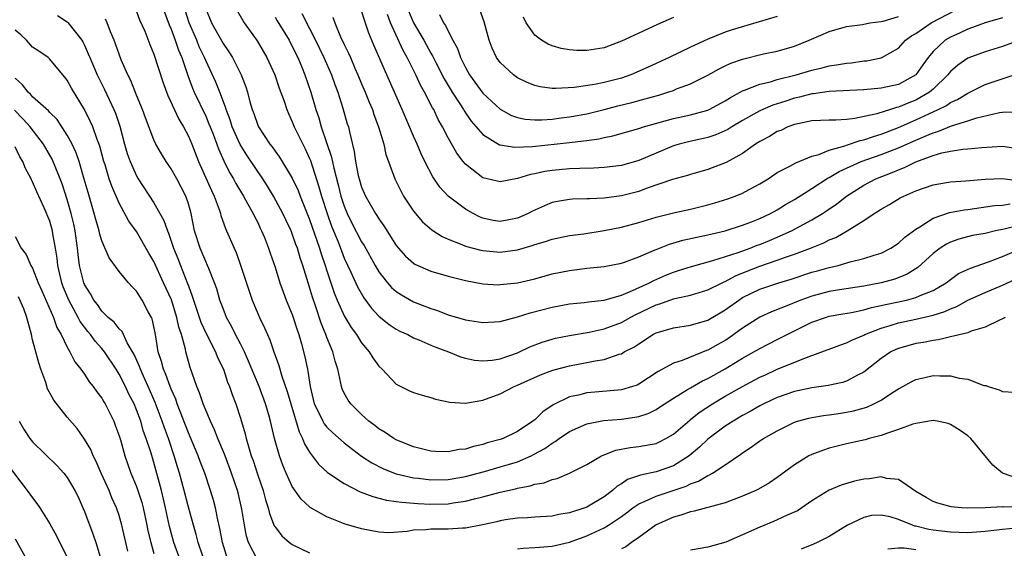
# Model space of a CAD drawing. Units: inches. Extents: x 2625000 to 2628000, y 1518000 to 1520980.
# Drawn here: x 2626226 to 2626339, y 1518464 to 1518525 of the extents above; entities that cross this region are included whole.
import ezdxf

# ---------------------------------------------------------------- set-up
doc = ezdxf.new("R2010")
doc.units = ezdxf.units.IN
doc.header["$MEASUREMENT"] = 0
doc.layers.add('LD26251518_2ft', color=132, linetype='Continuous')

msp = doc.modelspace()

# ---------------------------------------------------------------- linework, layer by layer
at = {"layer": 'LD26251518_2ft'}
for points, elevation in [([(2626341, 1518501.65), (2626339.19, 1518501.19), (2626338.22, 1518501), (2626337, 1518500.69), (2626335.56, 1518500.44), (2626333.97, 1518500.03), (2626333, 1518499.7), (2626332.53, 1518499.47), (2626331.81, 1518499), (2626331, 1518498.39), (2626329.23, 1518496.77), (2626328.02, 1518495.98), (2626326.58, 1518495.42), (2626325, 1518494.97), (2626323, 1518494.59), (2626320.17, 1518494.17), (2626319, 1518493.97), (2626317, 1518493.46), (2626315.72, 1518493), (2626315.21, 1518492.79), (2626314.48, 1518492.48), (2626312.35, 1518491.65), (2626310.98, 1518491.02), (2626309, 1518489.74), (2626307.99, 1518489), (2626307.4, 1518488.6), (2626307, 1518488.34), (2626306.14, 1518487.86), (2626305, 1518487.21), (2626304.84, 1518487.16), (2626302.01, 1518486.01), (2626301, 1518485.7), (2626299.25, 1518484.75), (2626297, 1518483.27), (2626296.82, 1518483.18), (2626296.3, 1518483), (2626295, 1518482.61), (2626292.39, 1518482.39), (2626291, 1518482.3), (2626290.03, 1518482.03), (2626289, 1518481.81), (2626287.12, 1518480.88), (2626285.92, 1518480.08), (2626285, 1518479.18), (2626284.77, 1518479), (2626283, 1518477.83), (2626281.33, 1518477), (2626281, 1518476.88), (2626279.51, 1518476.49), (2626279, 1518476.31), (2626277.92, 1518476.08), (2626277, 1518475.79), (2626276.28, 1518475.72), (2626275, 1518475.47), (2626273.52, 1518475.52), (2626273, 1518475.56), (2626271, 1518476.06), (2626269, 1518476.85), (2626268.73, 1518477), (2626267.71, 1518477.71), (2626267, 1518478.11), (2626266.51, 1518478.51), (2626265.85, 1518479), (2626265, 1518479.78), (2626263.74, 1518481), (2626263.44, 1518481.44), (2626263, 1518482.23), (2626262.76, 1518482.76), (2626262.67, 1518483), (2626262.61, 1518483.39), (2626262.25, 1518485), (2626261.93, 1518485.93), (2626261.69, 1518487), (2626261, 1518488.66), (2626260.88, 1518489), (2626260.32, 1518490.32), (2626259.68, 1518492.32), (2626259.33, 1518493.33), (2626259, 1518494.48), (2626258.21, 1518497), (2626257.89, 1518497.89), (2626257.58, 1518499), (2626257.41, 1518499.41), (2626257, 1518500.64), (2626256.85, 1518501), (2626256.25, 1518502.25), (2626255.92, 1518503), (2626254.84, 1518505), (2626254.14, 1518506.14), (2626253.58, 1518507), (2626253.35, 1518507.35), (2626253, 1518507.83), (2626251.74, 1518509.74), (2626250.97, 1518510.97), (2626250.06, 1518513), (2626249.81, 1518513.81), (2626249.36, 1518515), (2626249.29, 1518515.29), (2626248.63, 1518517), (2626248.16, 1518518.16), (2626247, 1518520.65), (2626246.86, 1518521), (2626246.26, 1518522.26), (2626245.96, 1518523), (2626245.07, 1518525), (2626244.23, 1518527.77)], 8030), ([(2626239, 1518526.32), (2626239.37, 1518525.37), (2626239.95, 1518524.05), (2626240.53, 1518522.53), (2626241, 1518521.4), (2626242.08, 1518518.08), (2626242.61, 1518516.61), (2626243.89, 1518513.89), (2626244.44, 1518513), (2626245, 1518511.92), (2626245.39, 1518511), (2626246.16, 1518509), (2626247.65, 1518505.65), (2626247.97, 1518505), (2626248.56, 1518503.44), (2626248.7, 1518503), (2626248.76, 1518502.76), (2626249.27, 1518501.27), (2626249.41, 1518501), (2626250.27, 1518499), (2626250.5, 1518498.5), (2626251.03, 1518497.03), (2626252.01, 1518494.01), (2626252.35, 1518493), (2626253, 1518491.46), (2626253.21, 1518491), (2626253.8, 1518489.8), (2626254.12, 1518489), (2626254.4, 1518488.4), (2626254.85, 1518487), (2626255.44, 1518485.44), (2626255.78, 1518484.22), (2626256.42, 1518482.42), (2626256.81, 1518481), (2626257.78, 1518477.78), (2626258.19, 1518477), (2626258.4, 1518476.4), (2626259, 1518475.42), (2626260.04, 1518474.04), (2626261.08, 1518473.08), (2626263, 1518471.79), (2626264.84, 1518470.84), (2626266.29, 1518470.29), (2626267, 1518470.13), (2626267.89, 1518469.89), (2626269, 1518469.74), (2626269.64, 1518469.64), (2626271.5, 1518469.5), (2626273, 1518469.44), (2626275, 1518469.47), (2626275.57, 1518469.57), (2626277, 1518469.75), (2626278.04, 1518470.04), (2626279, 1518470.27), (2626281, 1518470.81), (2626282.79, 1518471.21), (2626283, 1518471.28), (2626284.47, 1518471.53), (2626285, 1518471.72), (2626286.1, 1518471.9), (2626287, 1518472.27), (2626287.6, 1518472.4), (2626289, 1518473), (2626291, 1518473.99), (2626292.71, 1518475), (2626292.91, 1518475.09), (2626294.35, 1518475.65), (2626296.03, 1518475.97), (2626297, 1518476.07), (2626298.33, 1518476.33), (2626299, 1518476.44), (2626299.39, 1518476.61), (2626300.15, 1518477), (2626301, 1518477.49), (2626302.89, 1518479.11), (2626303, 1518479.19), (2626304, 1518480), (2626305.51, 1518481), (2626307, 1518481.89), (2626309, 1518483.03), (2626311, 1518484.08), (2626311.63, 1518484.37), (2626313, 1518485), (2626316.38, 1518486.38), (2626318.77, 1518487.23), (2626319, 1518487.33), (2626320.21, 1518487.79), (2626321, 1518488.05), (2626321.62, 1518488.38), (2626323, 1518488.94), (2626323.11, 1518489), (2626325, 1518489.74), (2626326.04, 1518490.04), (2626327, 1518490.36), (2626329, 1518490.78), (2626331, 1518491.24), (2626332.34, 1518491.66), (2626333, 1518491.98), (2626333.75, 1518492.25), (2626335, 1518492.97), (2626337, 1518493.86), (2626339, 1518494.7), (2626341.93, 1518496.07)], 8026), ([(2626241.96, 1518527), (2626242.77, 1518524.77), (2626243, 1518524.29), (2626243.48, 1518523), (2626243.85, 1518521.85), (2626244.23, 1518521), (2626244.92, 1518518.92), (2626245.46, 1518517.46), (2626245.66, 1518517), (2626247, 1518514.23), (2626247.37, 1518513.37), (2626247.51, 1518513), (2626247.85, 1518512.15), (2626248.28, 1518511), (2626248.46, 1518510.46), (2626249.09, 1518509.09), (2626249.74, 1518507.74), (2626250.2, 1518507), (2626250.47, 1518506.47), (2626251.36, 1518505), (2626251.84, 1518504.16), (2626252.47, 1518503), (2626252.63, 1518502.63), (2626253, 1518501.94), (2626253.3, 1518501.3), (2626253.45, 1518501), (2626253.77, 1518500.23), (2626254.25, 1518499), (2626254.43, 1518498.43), (2626255, 1518496.78), (2626255.55, 1518495), (2626255.93, 1518493.93), (2626256.3, 1518493), (2626257, 1518491.32), (2626257.11, 1518491), (2626257.55, 1518489.55), (2626257.74, 1518489), (2626258.04, 1518487.96), (2626258.45, 1518486.45), (2626258.74, 1518485), (2626258.8, 1518484.8), (2626259.05, 1518483), (2626259.53, 1518481), (2626260.11, 1518479.89), (2626260.52, 1518479), (2626260.69, 1518478.69), (2626261, 1518478.33), (2626261.67, 1518477.67), (2626263, 1518476.51), (2626264.98, 1518474.98), (2626266.18, 1518474.18), (2626267.51, 1518473.51), (2626269, 1518472.94), (2626271, 1518472.48), (2626271.58, 1518472.42), (2626273, 1518472.24), (2626275, 1518472.26), (2626277, 1518472.6), (2626279.19, 1518473.19), (2626281, 1518473.72), (2626282.06, 1518474.06), (2626283, 1518474.33), (2626284.58, 1518475), (2626284.86, 1518475.14), (2626286.16, 1518475.84), (2626287, 1518476.47), (2626287.35, 1518476.65), (2626287.81, 1518477), (2626289, 1518477.81), (2626291, 1518478.69), (2626292.93, 1518479.07), (2626295, 1518479.25), (2626296.54, 1518479.46), (2626297, 1518479.56), (2626298.1, 1518479.9), (2626299, 1518480.37), (2626299.39, 1518480.61), (2626301, 1518481.68), (2626302.65, 1518482.65), (2626303, 1518482.87), (2626304.35, 1518483.65), (2626305, 1518483.94), (2626307, 1518485.07), (2626309, 1518486.27), (2626310.3, 1518487), (2626311, 1518487.42), (2626313, 1518488.44), (2626317, 1518490.43), (2626318.56, 1518491), (2626319, 1518491.13), (2626320.58, 1518491.42), (2626321.57, 1518491.57), (2626323, 1518491.86), (2626323.88, 1518492.12), (2626325, 1518492.36), (2626325.51, 1518492.49), (2626327.91, 1518493), (2626329, 1518493.28), (2626329.51, 1518493.51), (2626331, 1518494.09), (2626332.52, 1518495), (2626333, 1518495.38), (2626333.94, 1518496.06), (2626335.31, 1518496.69), (2626337.4, 1518497.4), (2626339, 1518498.02), (2626341.24, 1518499)], 8028), ([(2626247, 1518526.64), (2626247.65, 1518525), (2626249, 1518522.63), (2626249.67, 1518521.68), (2626250.08, 1518521), (2626251.08, 1518519), (2626251.64, 1518517.64), (2626251.83, 1518517), (2626252.11, 1518515.89), (2626252.37, 1518515), (2626252.54, 1518514.54), (2626253, 1518513.19), (2626253.08, 1518513), (2626254.42, 1518511), (2626254.68, 1518510.68), (2626255, 1518510.21), (2626255.52, 1518509.52), (2626257, 1518507.09), (2626257.67, 1518505.67), (2626257.92, 1518505), (2626259, 1518502.32), (2626260.14, 1518499), (2626260.34, 1518498.34), (2626260.8, 1518497), (2626261, 1518496.37), (2626261.85, 1518493.85), (2626262.19, 1518493), (2626263, 1518491.17), (2626263.81, 1518489.81), (2626264.4, 1518489), (2626265, 1518488.05), (2626265.89, 1518487), (2626266.31, 1518486.31), (2626267, 1518485.38), (2626267.39, 1518485), (2626269, 1518483.28), (2626269.52, 1518483), (2626270.52, 1518482.52), (2626271, 1518482.32), (2626272, 1518482), (2626273, 1518481.73), (2626273.55, 1518481.55), (2626275.19, 1518481.19), (2626277, 1518481.1), (2626279, 1518481.45), (2626281, 1518482.17), (2626282.61, 1518483), (2626283, 1518483.15), (2626285.65, 1518484.35), (2626287.09, 1518484.91), (2626289, 1518485.41), (2626291, 1518485.78), (2626291.99, 1518485.99), (2626293, 1518486.13), (2626294.74, 1518486.74), (2626295, 1518486.8), (2626295.34, 1518487), (2626296.44, 1518487.56), (2626297, 1518487.96), (2626297.65, 1518488.35), (2626298.62, 1518489), (2626299, 1518489.2), (2626301, 1518489.78), (2626303, 1518490.08), (2626305, 1518490.67), (2626307, 1518491.85), (2626308.55, 1518493), (2626309, 1518493.29), (2626311, 1518494.26), (2626313.19, 1518495), (2626314.59, 1518495.41), (2626317, 1518496.2), (2626317.64, 1518496.36), (2626319, 1518496.76), (2626319.2, 1518496.8), (2626320.02, 1518497), (2626321.42, 1518497.42), (2626323, 1518497.8), (2626324.19, 1518498.19), (2626325, 1518498.43), (2626326.12, 1518499), (2626327, 1518499.57), (2626327.73, 1518500.27), (2626329, 1518501.2), (2626329.45, 1518501.45), (2626331, 1518502.44), (2626332.9, 1518503.1), (2626334.58, 1518503.42), (2626335, 1518503.47), (2626338.09, 1518503.91), (2626339, 1518503.97), (2626339.89, 1518504.11)], 8032), ([(2626250.55, 1518526.55), (2626251.28, 1518525.28), (2626251.45, 1518525), (2626252.93, 1518522.93), (2626254.06, 1518521), (2626254.98, 1518519), (2626255.48, 1518517.48), (2626256.04, 1518515.96), (2626256.35, 1518515), (2626256.54, 1518514.54), (2626257, 1518513.59), (2626257.23, 1518513), (2626258.2, 1518511), (2626258.48, 1518510.48), (2626259, 1518509.34), (2626259.1, 1518509.1), (2626260.08, 1518506.08), (2626260.38, 1518505), (2626261.01, 1518503), (2626261.54, 1518501.54), (2626262.28, 1518499.72), (2626262.67, 1518498.67), (2626263, 1518497.85), (2626263.77, 1518496.23), (2626264.54, 1518494.54), (2626265.26, 1518493.26), (2626266.1, 1518492.1), (2626267, 1518491.13), (2626268.17, 1518490.17), (2626269, 1518489.64), (2626269.42, 1518489.42), (2626270.35, 1518489), (2626271, 1518488.65), (2626271.59, 1518488.41), (2626273, 1518487.79), (2626273.56, 1518487.56), (2626275.02, 1518487), (2626276.43, 1518486.43), (2626277, 1518486.27), (2626278.05, 1518486.05), (2626279, 1518485.97), (2626280.06, 1518486.06), (2626281, 1518486.22), (2626283, 1518486.9), (2626283.24, 1518487), (2626284.42, 1518487.58), (2626285.87, 1518488.13), (2626287, 1518488.48), (2626287.41, 1518488.59), (2626289, 1518488.91), (2626291.28, 1518489.28), (2626293, 1518489.66), (2626295, 1518490.42), (2626296.02, 1518491), (2626296.66, 1518491.34), (2626299, 1518492.45), (2626299.44, 1518492.56), (2626301, 1518493.12), (2626301.17, 1518493.17), (2626303, 1518493.56), (2626305, 1518494.16), (2626306.64, 1518495), (2626306.88, 1518495.12), (2626307, 1518495.16), (2626308.19, 1518495.81), (2626309.62, 1518496.38), (2626311, 1518496.9), (2626313, 1518497.59), (2626313.96, 1518497.96), (2626315, 1518498.31), (2626316.82, 1518499), (2626318.38, 1518499.62), (2626319, 1518499.95), (2626319.76, 1518500.24), (2626321.07, 1518501), (2626323, 1518502.2), (2626324.21, 1518503), (2626324.71, 1518503.29), (2626325, 1518503.5), (2626325.96, 1518504.03), (2626327.21, 1518504.79), (2626327.61, 1518505), (2626329, 1518505.62), (2626331, 1518506.32), (2626332.56, 1518506.56), (2626333, 1518506.64), (2626334.76, 1518506.76), (2626337, 1518506.97), (2626339, 1518507.03), (2626340.79, 1518506.79)], 8034), ([(2626341, 1518523.02), (2626339, 1518522.28), (2626337, 1518521.66), (2626335, 1518520.94), (2626333.86, 1518520.14), (2626333, 1518519.38), (2626332.83, 1518519.17), (2626332.7, 1518519), (2626331, 1518517.36), (2626330.58, 1518517), (2626329, 1518516.1), (2626328.21, 1518515.79), (2626327, 1518515.27), (2626326.77, 1518515.23), (2626326.09, 1518515), (2626324.5, 1518514.5), (2626321.96, 1518513.96), (2626321, 1518513.87), (2626319.77, 1518513.77), (2626319, 1518513.78), (2626317, 1518513.68), (2626315.37, 1518513.37), (2626315, 1518513.28), (2626314.24, 1518513), (2626313.4, 1518512.6), (2626313, 1518512.45), (2626312.1, 1518511.9), (2626311, 1518511.31), (2626310.49, 1518511), (2626309, 1518509.92), (2626307.11, 1518508.89), (2626305, 1518508.08), (2626303, 1518507.5), (2626302.63, 1518507.37), (2626300.92, 1518506.92), (2626297.88, 1518505.88), (2626297, 1518505.55), (2626295, 1518505.03), (2626293, 1518504.76), (2626291.3, 1518504.7), (2626291, 1518504.67), (2626289.36, 1518504.64), (2626289, 1518504.61), (2626287.62, 1518504.38), (2626287, 1518504.25), (2626286.11, 1518503.89), (2626284.74, 1518503.26), (2626284.24, 1518503), (2626283, 1518502.44), (2626281, 1518502.07), (2626280.2, 1518502.2), (2626279, 1518502.45), (2626278.61, 1518502.61), (2626277.87, 1518503), (2626277, 1518503.49), (2626275.01, 1518505.01), (2626274.03, 1518506.03), (2626273.22, 1518507.22), (2626272.32, 1518509), (2626271.89, 1518509.89), (2626271.41, 1518511), (2626271, 1518511.91), (2626269.68, 1518515), (2626267.91, 1518519), (2626266.42, 1518522.42), (2626265.83, 1518523.83), (2626265.32, 1518525.32), (2626265, 1518526.41)], 8042), ([(2626270.41, 1518526.41), (2626270.99, 1518525), (2626272.19, 1518523), (2626273, 1518521.5), (2626273.19, 1518521.19), (2626273.56, 1518520.44), (2626274.54, 1518518.54), (2626275.46, 1518517), (2626276.34, 1518515.66), (2626276.75, 1518515), (2626276.84, 1518514.84), (2626277.67, 1518513.67), (2626279, 1518512.12), (2626280.94, 1518510.94), (2626281, 1518510.92), (2626282.66, 1518510.66), (2626284.74, 1518510.74), (2626289, 1518511.21), (2626290.63, 1518511.37), (2626291, 1518511.43), (2626292.38, 1518511.62), (2626293, 1518511.77), (2626294.03, 1518511.97), (2626297, 1518512.82), (2626297.54, 1518513), (2626301, 1518513.98), (2626303, 1518514.4), (2626305, 1518514.93), (2626305.15, 1518515), (2626307, 1518516.01), (2626307.59, 1518516.41), (2626309, 1518517.16), (2626309.23, 1518517.23), (2626311, 1518517.95), (2626312.22, 1518518.22), (2626313, 1518518.46), (2626315.19, 1518519), (2626317, 1518519.55), (2626318.18, 1518519.82), (2626319, 1518520.04), (2626319.85, 1518520.15), (2626321, 1518520.36), (2626321.59, 1518520.41), (2626323, 1518520.61), (2626323.36, 1518520.64), (2626325, 1518520.97), (2626325.08, 1518521), (2626327, 1518522.11), (2626327.82, 1518523), (2626328.49, 1518523.51), (2626329, 1518523.8), (2626330.79, 1518525), (2626334.56, 1518527)], 8046), ([(2626313, 1518525.76), (2626307.8, 1518524.2), (2626307, 1518523.93), (2626304.91, 1518523.09), (2626303, 1518522.19), (2626300.5, 1518521), (2626298.1, 1518519.9), (2626296.08, 1518519), (2626295, 1518518.63), (2626293, 1518518.11), (2626291.89, 1518517.89), (2626289.55, 1518517.55), (2626287.43, 1518517.43), (2626287, 1518517.45), (2626285.63, 1518517.63), (2626285, 1518517.79), (2626284.13, 1518518.13), (2626283, 1518518.68), (2626282.54, 1518519), (2626281, 1518520.43), (2626280.59, 1518521), (2626280.09, 1518522.09), (2626279.75, 1518523), (2626279.15, 1518525.15), (2626278.63, 1518526.63)], 8050), ([(2626229.87, 1518525.87), (2626231, 1518525.13), (2626231.07, 1518525.07), (2626232.69, 1518523), (2626232.82, 1518522.82), (2626233, 1518522.44), (2626233.44, 1518521.44), (2626233.6, 1518521), (2626234.47, 1518519), (2626235.32, 1518517.32), (2626236.4, 1518515), (2626236.57, 1518514.57), (2626237.07, 1518513.07), (2626237.62, 1518511), (2626237.93, 1518509.93), (2626238.26, 1518509), (2626239, 1518507.34), (2626239.2, 1518507), (2626241, 1518504.23), (2626242.18, 1518502.18), (2626242.57, 1518501), (2626242.71, 1518500.71), (2626243.29, 1518499), (2626243.79, 1518497.79), (2626244.08, 1518497), (2626244.91, 1518494.91), (2626245, 1518494.63), (2626245.45, 1518493.45), (2626245.57, 1518493), (2626245.84, 1518492.16), (2626246.43, 1518490.43), (2626247, 1518489.21), (2626248.13, 1518487), (2626248.36, 1518486.36), (2626249.04, 1518485), (2626249.53, 1518483.53), (2626249.76, 1518483), (2626250.07, 1518482.07), (2626250.46, 1518481), (2626251, 1518479.37), (2626251.55, 1518477.55), (2626251.67, 1518477), (2626251.92, 1518476.08), (2626252.26, 1518475), (2626252.46, 1518474.46), (2626253, 1518472.79), (2626253.62, 1518471), (2626253.91, 1518469.91), (2626254.21, 1518469), (2626254.35, 1518468.35), (2626254.92, 1518466.92), (2626255, 1518466.8), (2626255.77, 1518465.77), (2626256.69, 1518465), (2626257, 1518464.78), (2626259, 1518463.79)], 8022), ([(2626339.31, 1518491), (2626339, 1518490.82), (2626338.68, 1518490.68), (2626337, 1518489.85), (2626335.39, 1518489.39), (2626335, 1518489.23), (2626333, 1518488.74), (2626331.61, 1518488.39), (2626331, 1518488.34), (2626329.9, 1518488.1), (2626329, 1518487.98), (2626327, 1518487.42), (2626326.7, 1518487.3), (2626326.1, 1518487), (2626325, 1518486.25), (2626323, 1518484.67), (2626322.35, 1518484.35), (2626321, 1518483.61), (2626320.54, 1518483.46), (2626318.89, 1518483.11), (2626317, 1518482.86), (2626315, 1518482.44), (2626313, 1518481.73), (2626311.45, 1518481), (2626311, 1518480.77), (2626309.88, 1518480.12), (2626309, 1518479.65), (2626307.89, 1518479), (2626307, 1518478.42), (2626305, 1518476.93), (2626304.01, 1518475.99), (2626302.82, 1518475), (2626301, 1518473.86), (2626299, 1518473.15), (2626297.21, 1518472.79), (2626295.72, 1518472.28), (2626295, 1518471.77), (2626294.51, 1518471.49), (2626293.99, 1518471), (2626293, 1518470.25), (2626291, 1518469.08), (2626290.78, 1518469), (2626289, 1518468.42), (2626287.78, 1518468.22), (2626287, 1518468.04), (2626285, 1518467.91), (2626284.16, 1518467.84), (2626283, 1518467.81), (2626281.61, 1518467.61), (2626281, 1518467.5), (2626280.6, 1518467.4), (2626278.96, 1518467.04), (2626277, 1518466.66), (2626276.65, 1518466.65), (2626275, 1518466.52), (2626273, 1518466.52), (2626272.45, 1518466.45), (2626271, 1518466.41), (2626270.27, 1518466.27), (2626268.13, 1518466.13), (2626267, 1518466.18), (2626265, 1518466.56), (2626263, 1518467.15), (2626262.73, 1518467.27), (2626261, 1518467.94), (2626259.05, 1518469.05), (2626259, 1518469.1), (2626258.01, 1518470.01), (2626257, 1518471.46), (2626256.3, 1518473), (2626255.91, 1518473.91), (2626255.52, 1518475), (2626254.96, 1518477), (2626254.47, 1518479), (2626254.27, 1518479.73), (2626253.89, 1518481), (2626253.17, 1518483), (2626251.95, 1518485.95), (2626251.47, 1518487), (2626251, 1518487.96), (2626250.45, 1518489), (2626249.98, 1518489.98), (2626249.4, 1518491), (2626249, 1518492.01), (2626248.64, 1518493), (2626248.28, 1518494.28), (2626248.03, 1518495), (2626247.36, 1518496.64), (2626247.22, 1518497), (2626247, 1518497.46), (2626246.35, 1518499), (2626245.72, 1518501), (2626245.31, 1518503), (2626245, 1518504.1), (2626244.71, 1518505), (2626243.66, 1518507), (2626243, 1518508.17), (2626242.43, 1518509), (2626241.89, 1518509.89), (2626241.25, 1518511), (2626241, 1518511.52), (2626240.03, 1518514.03), (2626239.7, 1518515), (2626239, 1518516.68), (2626238.34, 1518518.34), (2626238, 1518519), (2626237.25, 1518520.75), (2626237, 1518521.4), (2626236.44, 1518523), (2626236.02, 1518523.98), (2626235.62, 1518525), (2626235.43, 1518525.43)], 8024), ([(2626255, 1518525.68), (2626255.24, 1518525.24), (2626256.62, 1518523), (2626257, 1518522.29), (2626257.62, 1518521), (2626258.09, 1518519.91), (2626258.46, 1518519), (2626259.15, 1518517), (2626259.71, 1518515), (2626260.05, 1518514.05), (2626260.34, 1518513), (2626261, 1518511.09), (2626261.52, 1518509.52), (2626261.78, 1518508.22), (2626262.3, 1518506.3), (2626262.62, 1518505), (2626263, 1518503.84), (2626263.35, 1518503), (2626263.89, 1518501.89), (2626265, 1518499.73), (2626265.29, 1518499.28), (2626266.56, 1518497), (2626267, 1518496.27), (2626267.99, 1518495), (2626268.46, 1518494.46), (2626269, 1518493.98), (2626269.59, 1518493.59), (2626271, 1518492.8), (2626273, 1518492.02), (2626273.78, 1518491.78), (2626275, 1518491.31), (2626277, 1518490.7), (2626278.49, 1518490.49), (2626279, 1518490.39), (2626281, 1518490.54), (2626283, 1518491.07), (2626284.48, 1518491.52), (2626287, 1518492.18), (2626289, 1518492.56), (2626290.72, 1518492.72), (2626291.2, 1518492.8), (2626293, 1518492.97), (2626295, 1518493.55), (2626295.93, 1518493.93), (2626298.26, 1518495), (2626298.74, 1518495.26), (2626300.14, 1518495.86), (2626301, 1518496.22), (2626301.6, 1518496.4), (2626303.11, 1518496.89), (2626305.55, 1518497.55), (2626308.5, 1518498.5), (2626309.88, 1518499), (2626310.68, 1518499.32), (2626311, 1518499.43), (2626312.11, 1518499.89), (2626313, 1518500.26), (2626314.64, 1518501), (2626317, 1518502.26), (2626318.23, 1518503), (2626318.7, 1518503.3), (2626319.88, 1518504.12), (2626321.01, 1518505), (2626323, 1518506.26), (2626324.4, 1518507), (2626326.27, 1518507.73), (2626327, 1518508.05), (2626327.69, 1518508.31), (2626329, 1518508.96), (2626331, 1518509.69), (2626331.99, 1518509.99), (2626333, 1518510.2), (2626334.42, 1518510.42), (2626335, 1518510.46), (2626336.61, 1518510.61), (2626339, 1518510.76), (2626340.55, 1518510.55)], 8036), ([(2626258.09, 1518526.09), (2626259, 1518524.37), (2626259.69, 1518523), (2626260.64, 1518521), (2626261.54, 1518519), (2626261.91, 1518517.91), (2626262.27, 1518517), (2626262.83, 1518515.17), (2626263.35, 1518513.35), (2626263.47, 1518513), (2626263.59, 1518512.41), (2626264.15, 1518510.15), (2626264.3, 1518509), (2626264.61, 1518507.39), (2626264.71, 1518507), (2626265, 1518506.03), (2626265.44, 1518505), (2626266.6, 1518503), (2626266.76, 1518502.76), (2626267, 1518502.37), (2626267.58, 1518501.58), (2626269, 1518499.3), (2626269.25, 1518499), (2626270.08, 1518498.08), (2626271, 1518497.26), (2626271.16, 1518497.16), (2626273, 1518496.34), (2626275, 1518495.75), (2626277, 1518495.26), (2626279, 1518494.89), (2626280.77, 1518494.77), (2626281, 1518494.78), (2626283, 1518494.99), (2626285, 1518495.46), (2626287, 1518496.01), (2626289, 1518496.43), (2626291, 1518496.68), (2626293, 1518496.86), (2626295, 1518497.24), (2626295.36, 1518497.36), (2626297, 1518497.99), (2626298.71, 1518498.71), (2626299, 1518498.85), (2626300.55, 1518499.45), (2626302.1, 1518499.9), (2626303.73, 1518500.27), (2626305, 1518500.54), (2626307, 1518501), (2626309, 1518501.63), (2626310.02, 1518502.02), (2626311, 1518502.42), (2626312.22, 1518503), (2626313, 1518503.43), (2626313.97, 1518504.03), (2626315, 1518504.62), (2626317, 1518505.87), (2626318.89, 1518507.11), (2626319, 1518507.16), (2626320.14, 1518507.86), (2626322.69, 1518509), (2626325, 1518509.81), (2626327, 1518510.59), (2626329, 1518511.47), (2626330.09, 1518511.91), (2626331, 1518512.33), (2626331.53, 1518512.47), (2626333.13, 1518513.13), (2626335, 1518513.69), (2626336.05, 1518514.05), (2626338.66, 1518514.66), (2626339, 1518514.71), (2626340.73, 1518514.73)], 8038), ([(2626261.67, 1518525.67), (2626261.92, 1518525), (2626262.58, 1518523.42), (2626263, 1518522.51), (2626263.5, 1518521.5), (2626263.7, 1518521), (2626264.23, 1518519.77), (2626264.58, 1518519), (2626265, 1518517.99), (2626265.43, 1518517), (2626265.87, 1518515.87), (2626266.24, 1518515), (2626266.42, 1518514.42), (2626266.96, 1518513), (2626267.55, 1518511), (2626267.81, 1518509.81), (2626268.12, 1518509), (2626268.84, 1518507), (2626269.55, 1518505.55), (2626269.85, 1518505), (2626271, 1518503.28), (2626271.22, 1518503), (2626272.05, 1518502.05), (2626273.11, 1518501.11), (2626274.32, 1518500.32), (2626275, 1518500.02), (2626276.58, 1518499.42), (2626277, 1518499.23), (2626277.87, 1518499), (2626278.77, 1518498.77), (2626279, 1518498.73), (2626281, 1518498.54), (2626283, 1518498.79), (2626284.71, 1518499.29), (2626285, 1518499.4), (2626286.24, 1518499.76), (2626287, 1518500.04), (2626289, 1518500.45), (2626290.66, 1518500.66), (2626293, 1518501.03), (2626295, 1518501.43), (2626297, 1518501.97), (2626299, 1518502.57), (2626301, 1518503.06), (2626303, 1518503.48), (2626305, 1518503.98), (2626305.79, 1518504.21), (2626307.3, 1518504.7), (2626308.13, 1518505), (2626309, 1518505.35), (2626309.77, 1518505.77), (2626311, 1518506.41), (2626311.96, 1518507), (2626313, 1518507.72), (2626314.47, 1518508.47), (2626315.14, 1518508.86), (2626317, 1518509.61), (2626317.82, 1518509.82), (2626319, 1518510.31), (2626320.82, 1518510.82), (2626321, 1518510.9), (2626322.58, 1518511.42), (2626323, 1518511.5), (2626324.1, 1518511.9), (2626325, 1518512.15), (2626327, 1518512.93), (2626329, 1518513.8), (2626330.51, 1518514.51), (2626331.6, 1518515), (2626332.54, 1518515.46), (2626333, 1518515.8), (2626333.83, 1518516.17), (2626335, 1518516.91), (2626337, 1518517.9), (2626340.82, 1518519.18)], 8040), ([(2626339, 1518525.6), (2626337, 1518525.01), (2626335.54, 1518524.46), (2626335, 1518524.29), (2626334.14, 1518523.86), (2626333, 1518523.36), (2626332.4, 1518523), (2626331, 1518521.69), (2626330.42, 1518521), (2626329.83, 1518520.17), (2626329.02, 1518519), (2626327, 1518517.9), (2626325, 1518517.46), (2626323, 1518517.29), (2626319, 1518517.09), (2626317.18, 1518516.82), (2626317, 1518516.81), (2626315.57, 1518516.43), (2626315, 1518516.32), (2626313.98, 1518515.98), (2626312.48, 1518515.52), (2626311.33, 1518515), (2626311, 1518514.84), (2626309, 1518513.73), (2626307.74, 1518513), (2626307.29, 1518512.71), (2626305.92, 1518512.08), (2626305, 1518511.77), (2626302.74, 1518511.26), (2626301.68, 1518511), (2626301, 1518510.81), (2626299, 1518509.97), (2626297, 1518509.1), (2626295, 1518508.54), (2626293, 1518508.29), (2626291.77, 1518508.23), (2626290.21, 1518508.21), (2626289, 1518508.16), (2626287, 1518507.97), (2626286.16, 1518507.84), (2626285, 1518507.57), (2626284.51, 1518507.49), (2626283, 1518507.02), (2626281, 1518506.64), (2626279, 1518507.13), (2626277, 1518508.69), (2626276.74, 1518509), (2626275.98, 1518509.98), (2626275, 1518511.74), (2626274.36, 1518513), (2626273.85, 1518513.85), (2626273.33, 1518515), (2626273.2, 1518515.2), (2626272.27, 1518517), (2626271.8, 1518517.8), (2626271.25, 1518519), (2626270.27, 1518521), (2626269.81, 1518521.81), (2626268.33, 1518525), (2626267.98, 1518525.98)], 8044), ([(2626273.98, 1518525.98), (2626274.47, 1518525), (2626274.7, 1518524.7), (2626275, 1518524.05), (2626275.55, 1518523), (2626276.07, 1518522.07), (2626276.43, 1518521), (2626277, 1518519.85), (2626277.47, 1518519), (2626279, 1518516.88), (2626281, 1518515.04), (2626282.32, 1518514.32), (2626283, 1518514.08), (2626283.89, 1518513.89), (2626285, 1518513.81), (2626285.82, 1518513.82), (2626287, 1518513.91), (2626288.03, 1518514.03), (2626289, 1518514.17), (2626291, 1518514.51), (2626293, 1518514.99), (2626294.58, 1518515.42), (2626296.19, 1518515.81), (2626298.45, 1518516.45), (2626299.32, 1518516.68), (2626300.38, 1518517), (2626301, 1518517.22), (2626301.38, 1518517.38), (2626303, 1518517.99), (2626305, 1518518.98), (2626306.3, 1518519.7), (2626307, 1518520.04), (2626307.65, 1518520.35), (2626309, 1518520.83), (2626311.43, 1518521.43), (2626313, 1518521.75), (2626315, 1518522.33), (2626316.7, 1518523), (2626318.31, 1518523.69), (2626319, 1518524.01), (2626321, 1518524.6), (2626322.84, 1518524.84), (2626323.7, 1518525), (2626325, 1518525.17), (2626325.22, 1518525.22), (2626327, 1518525.76)], 8048), ([(2626301, 1518525.65), (2626299.17, 1518524.83), (2626296.43, 1518523.57), (2626295, 1518522.89), (2626293, 1518522.14), (2626291, 1518521.82), (2626289.84, 1518521.84), (2626289, 1518521.9), (2626288.05, 1518522.05), (2626287, 1518522.37), (2626286.54, 1518522.54), (2626285.79, 1518523), (2626285, 1518523.61), (2626284.02, 1518525), (2626283.68, 1518525.68)], 8052), ([(2626252.98, 1518463), (2626251.94, 1518465), (2626251.71, 1518465.71), (2626251.46, 1518467), (2626251.17, 1518468.83), (2626250.73, 1518470.73), (2626250.66, 1518471), (2626249.99, 1518473), (2626249.23, 1518475), (2626249.18, 1518475.18), (2626248.41, 1518477), (2626248.02, 1518478.02), (2626247.55, 1518479), (2626247, 1518480.28), (2626246.71, 1518481), (2626246.29, 1518482.29), (2626245.97, 1518483), (2626245.19, 1518485.19), (2626244.72, 1518487), (2626244.66, 1518487.34), (2626244.2, 1518489), (2626243.88, 1518489.88), (2626243.66, 1518491), (2626243.03, 1518493.03), (2626242.14, 1518495), (2626241, 1518497.47), (2626240.43, 1518498.43), (2626239, 1518500.91), (2626238.12, 1518502.12), (2626237, 1518504.18), (2626236.14, 1518506.14), (2626235.86, 1518507), (2626235.38, 1518508.62), (2626235.25, 1518509), (2626234.77, 1518510.77), (2626234.46, 1518511.54), (2626233.95, 1518513), (2626233.67, 1518513.67), (2626233, 1518515), (2626231.49, 1518517.49), (2626231, 1518518.41), (2626230.74, 1518518.74), (2626230.51, 1518519), (2626229, 1518520.84), (2626228.81, 1518521), (2626227.74, 1518521.74), (2626227, 1518522.2), (2626226.29, 1518523), (2626225.64, 1518523.64), (2626225, 1518524.17)], 8020), ([(2626249.56, 1518463), (2626248.92, 1518465), (2626248.62, 1518466.62), (2626248.38, 1518467.62), (2626248.12, 1518469), (2626247.89, 1518469.89), (2626247.56, 1518471), (2626246.88, 1518473), (2626246.35, 1518474.35), (2626246.12, 1518475), (2626245.21, 1518477.21), (2626245, 1518477.66), (2626243.72, 1518481), (2626243.54, 1518481.54), (2626243, 1518482.72), (2626242.89, 1518483), (2626242.41, 1518484.41), (2626242.13, 1518485), (2626241.91, 1518485.91), (2626241.52, 1518487), (2626241.18, 1518489), (2626241, 1518489.93), (2626240.81, 1518490.81), (2626240.72, 1518491), (2626240.37, 1518491.63), (2626239.65, 1518493), (2626239.39, 1518493.39), (2626239, 1518494.02), (2626238.51, 1518494.51), (2626238.07, 1518495), (2626237, 1518496.29), (2626235.86, 1518497.86), (2626235, 1518499.82), (2626234.74, 1518500.74), (2626234.69, 1518501), (2626234.31, 1518502.31), (2626234.13, 1518503), (2626233.41, 1518505.41), (2626232.97, 1518506.97), (2626232.37, 1518509), (2626232.02, 1518510.02), (2626231.56, 1518511), (2626231, 1518512.04), (2626229.85, 1518513.85), (2626229, 1518514.67), (2626228.85, 1518514.85), (2626227, 1518516.48), (2626226.76, 1518516.76), (2626226.48, 1518517), (2626225.84, 1518517.84), (2626225, 1518518.63)], 8018), ([(2626246.69, 1518463.31), (2626246.13, 1518465), (2626245.91, 1518465.91), (2626245.57, 1518467), (2626245, 1518469.08), (2626244.51, 1518471), (2626243.97, 1518473), (2626243.73, 1518473.73), (2626243.36, 1518475), (2626242.76, 1518476.76), (2626242.69, 1518477), (2626242.24, 1518478.24), (2626241.98, 1518479), (2626241.17, 1518481.17), (2626240.37, 1518483), (2626239.81, 1518484.19), (2626239.45, 1518485), (2626239.34, 1518485.34), (2626238.72, 1518486.72), (2626237.93, 1518488.07), (2626237.35, 1518489.35), (2626237, 1518489.68), (2626236.44, 1518490.44), (2626235.75, 1518491), (2626235, 1518491.73), (2626234.49, 1518492.49), (2626234.08, 1518493), (2626233.71, 1518493.71), (2626233, 1518494.81), (2626232.92, 1518495), (2626232.44, 1518497), (2626232.27, 1518498.27), (2626232.19, 1518499), (2626231.91, 1518501), (2626231.76, 1518501.76), (2626231.47, 1518503), (2626231, 1518504.63), (2626230.41, 1518506.41), (2626230.18, 1518507), (2626229.26, 1518509.26), (2626228.27, 1518511), (2626226.73, 1518513), (2626225.91, 1518513.91), (2626224.92, 1518514.92)], 8016), ([(2626244.04, 1518463), (2626243.33, 1518465), (2626242.83, 1518466.83), (2626242.35, 1518469), (2626241.88, 1518471), (2626241, 1518474.25), (2626240.68, 1518475.32), (2626240.14, 1518477), (2626239.83, 1518477.83), (2626239.49, 1518479), (2626239, 1518480.33), (2626238.72, 1518481), (2626238.13, 1518482.13), (2626237.73, 1518483), (2626237, 1518484.42), (2626236.64, 1518485), (2626235.32, 1518487), (2626235, 1518487.39), (2626234.23, 1518488.23), (2626233.7, 1518489), (2626233.38, 1518489.38), (2626232.51, 1518490.51), (2626232.27, 1518491), (2626231.18, 1518493), (2626230.53, 1518494.53), (2626230.37, 1518495), (2626229.93, 1518497), (2626229.85, 1518497.85), (2626229.67, 1518499), (2626229.36, 1518500.64), (2626229.31, 1518501), (2626229, 1518502.11), (2626228.35, 1518503.65), (2626227.48, 1518505.48), (2626227, 1518506.65), (2626226.88, 1518506.88), (2626226.83, 1518507), (2626226.19, 1518508.19), (2626225.89, 1518509), (2626225.55, 1518509.55), (2626225, 1518510.71)], 8014), ([(2626225, 1518500.35), (2626225.7, 1518499), (2626226.26, 1518498.26), (2626226.82, 1518497), (2626227, 1518496.7), (2626227.66, 1518495), (2626228.08, 1518494.08), (2626229.41, 1518491), (2626229.81, 1518489.81), (2626230.31, 1518489), (2626231, 1518487.56), (2626231.32, 1518487), (2626231.87, 1518485.87), (2626232.59, 1518485), (2626233, 1518484.44), (2626233.55, 1518483.55), (2626234, 1518483), (2626234.41, 1518482.41), (2626235, 1518481.65), (2626235.23, 1518481.23), (2626235.37, 1518481), (2626236.37, 1518479), (2626236.55, 1518478.55), (2626237, 1518477.31), (2626237.14, 1518476.86), (2626237.65, 1518475), (2626238.36, 1518473), (2626239, 1518471.47), (2626239.16, 1518471), (2626239.61, 1518469.61), (2626239.76, 1518469), (2626240.2, 1518467), (2626240.33, 1518466.33), (2626240.65, 1518465), (2626241, 1518463.72)], 8012), ([(2626238.01, 1518463.99), (2626237.31, 1518467), (2626237, 1518468.1), (2626236.7, 1518469), (2626236.17, 1518470.17), (2626235.84, 1518471), (2626234.93, 1518473), (2626234.35, 1518474.35), (2626234, 1518475), (2626233.72, 1518475.72), (2626233, 1518476.94), (2626232.15, 1518478.15), (2626231, 1518479.49), (2626229.44, 1518481.44), (2626228.73, 1518482.73), (2626228.52, 1518483.48), (2626227.97, 1518485), (2626227.73, 1518485.73), (2626227, 1518488.4), (2626226.87, 1518489), (2626226.35, 1518491), (2626225.99, 1518491.99), (2626225.37, 1518493.37)], 8010), ([(2626283, 1518464.26), (2626283.66, 1518464.34), (2626285, 1518464.4), (2626285.53, 1518464.47), (2626287, 1518464.58), (2626289, 1518465.05), (2626291, 1518465.78), (2626293, 1518466.69), (2626293.51, 1518467), (2626295, 1518467.99), (2626295.59, 1518468.41), (2626296.34, 1518469), (2626297, 1518469.46), (2626297.76, 1518469.76), (2626299, 1518470.35), (2626302.49, 1518471.51), (2626303, 1518471.77), (2626303.92, 1518472.08), (2626305, 1518472.74), (2626305.19, 1518472.81), (2626305.51, 1518473), (2626307, 1518473.98), (2626308.79, 1518475.21), (2626309, 1518475.37), (2626310, 1518476), (2626311, 1518476.73), (2626311.41, 1518477), (2626313, 1518477.91), (2626315, 1518478.89), (2626315.35, 1518479), (2626316.65, 1518479.35), (2626317, 1518479.43), (2626318.34, 1518479.66), (2626319, 1518479.74), (2626320.09, 1518479.91), (2626321, 1518480.03), (2626321.8, 1518480.2), (2626323.36, 1518480.64), (2626324.14, 1518481), (2626325, 1518481.45), (2626326.31, 1518482.31), (2626327, 1518482.74), (2626327.5, 1518483), (2626328.45, 1518483.55), (2626329, 1518483.82), (2626330.04, 1518484.04), (2626331, 1518484.28), (2626331.76, 1518484.24), (2626333, 1518484.25), (2626334.01, 1518483.99), (2626335, 1518483.85), (2626336.86, 1518483.14), (2626337, 1518483.11), (2626337.11, 1518483.11), (2626337.34, 1518483), (2626338.63, 1518482.63), (2626339, 1518482.42), (2626340.37, 1518482.37)], 8022), ([(2626225.47, 1518479), (2626226.02, 1518478.02), (2626226.69, 1518477), (2626227, 1518476.63), (2626229.84, 1518473.84), (2626230.61, 1518473), (2626231, 1518472.51), (2626231.89, 1518471), (2626232.26, 1518470.26), (2626232.82, 1518469), (2626233, 1518468.58), (2626233.98, 1518465.98), (2626234.3, 1518465), (2626234.94, 1518462.94)], 8008), ([(2626341, 1518472.3), (2626339.01, 1518473), (2626337.91, 1518473.91), (2626335.35, 1518477), (2626335, 1518477.31), (2626334.01, 1518478.01), (2626333, 1518478.62), (2626332.73, 1518478.73), (2626331.47, 1518479), (2626331, 1518479.08), (2626329, 1518478.75), (2626328.67, 1518478.67), (2626327, 1518478.04), (2626325.6, 1518477.6), (2626325, 1518477.35), (2626323.6, 1518477), (2626323.14, 1518476.86), (2626321, 1518476.38), (2626319, 1518475.88), (2626318.33, 1518475.67), (2626317, 1518475.17), (2626316.66, 1518475), (2626315, 1518473.98), (2626313, 1518472.49), (2626312.12, 1518471.88), (2626310.84, 1518471.16), (2626310.52, 1518471), (2626309, 1518470.34), (2626307.98, 1518469.98), (2626307, 1518469.59), (2626303.39, 1518468.61), (2626303, 1518468.54), (2626301.86, 1518468.14), (2626301, 1518467.93), (2626299, 1518467.05), (2626297, 1518465.57), (2626296.18, 1518465), (2626295.5, 1518464.5), (2626295, 1518464.26)], 8020), ([(2626224.06, 1518474.06), (2626226.39, 1518471), (2626227, 1518470.14), (2626227.51, 1518469.51), (2626227.85, 1518469), (2626229, 1518467.14), (2626229.75, 1518465.75), (2626231, 1518463.26)], 8006), ([(2626343, 1518469.13), (2626339.09, 1518469.09), (2626339, 1518469.1), (2626337, 1518469), (2626335, 1518468.96), (2626334.29, 1518469), (2626333.1, 1518469.1), (2626331.54, 1518469.54), (2626331, 1518469.73), (2626330.21, 1518470.21), (2626329, 1518470.88), (2626327, 1518472.26), (2626325.62, 1518472.38), (2626325, 1518472.57), (2626323.64, 1518472.36), (2626323, 1518472.31), (2626321.92, 1518472.08), (2626320.38, 1518471.62), (2626319, 1518471.04), (2626317, 1518469.82), (2626315.83, 1518469), (2626315.33, 1518468.67), (2626314.15, 1518468.15), (2626313, 1518467.6), (2626312.57, 1518467.43), (2626311, 1518466.76), (2626309, 1518465.87), (2626307.05, 1518465.05), (2626305, 1518464.47), (2626303, 1518464.1)], 8018), ([(2626340.64, 1518466.64), (2626339, 1518466.51), (2626337, 1518466.25), (2626335, 1518466.11), (2626333, 1518466.18), (2626331, 1518466.41), (2626330.49, 1518466.49), (2626329, 1518466.88), (2626328.89, 1518466.89), (2626328.6, 1518467), (2626327, 1518467.65), (2626326.05, 1518467.95), (2626325, 1518468.17), (2626323.9, 1518468.1), (2626323, 1518467.89), (2626321.13, 1518467), (2626319, 1518465.68), (2626317.6, 1518465), (2626317.19, 1518464.81), (2626315.76, 1518464.24)], 8016), ([(2626225, 1518465.43), (2626226.34, 1518463)], 8004), ([(2626329, 1518464.16), (2626327.65, 1518464.35), (2626327, 1518464.33), (2626325.78, 1518464.22)], 8014)]:
    msp.add_lwpolyline(points, dxfattribs=dict(at, elevation=elevation))

doc.saveas('drawing.dxf')
